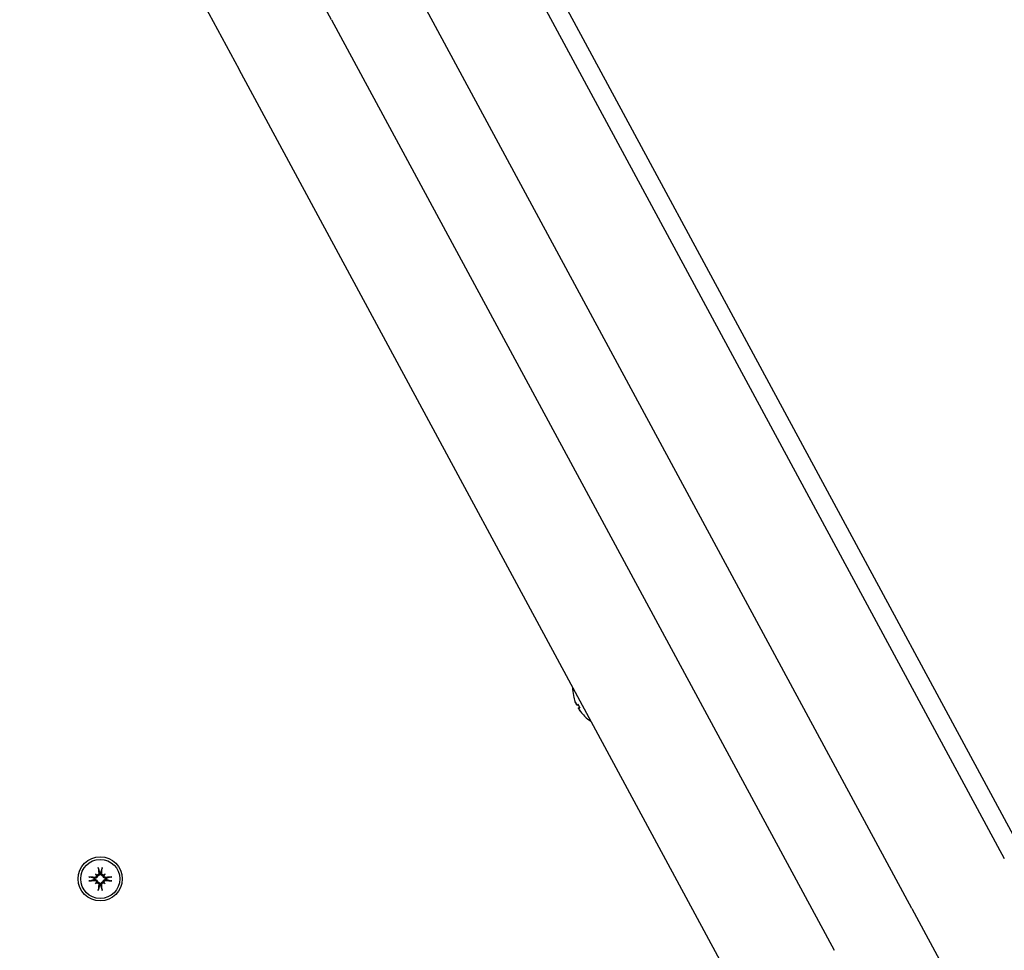
# Model space of a CAD drawing. Extents: x 4645 to 19250, y 2168 to 13635.
# Drawn here: x 8748 to 8982, y 11459 to 11681 of the extents above; entities that cross this region are included whole.
import ezdxf

# ---------------------------------------------------------------- set-up
doc = ezdxf.new("R2010")
doc.units = 0
doc.header["$LTSCALE"] = 30
doc.header["$MEASUREMENT"] = 0
doc.layers.get('0').update_dxf_attribs({"linetype": 'CONTINUOUS'})

msp = doc.modelspace()

# ---------------------------------------------------------------- linework, layer by layer
for p, q in [((8988.9, 11478.87), (8816.99, 11797.22)), ((8822.44, 11680.85), (8770.22, 11777.54)), ((8748.22, 11765.66), (8800.44, 11668.97)), ((8862.91, 11702.71), (8982.47, 11481.31)), ((8960.47, 11469.43), (8840.91, 11690.83)), ((8822.44, 11680.85), (8941.99, 11459.45)), ((8919.99, 11447.57), (8800.44, 11668.97)), ((8879.97, 11519.98), (8879.98, 11519.98)), ((8880.54, 11518.23), (8880.56, 11518.24)), ((8880.82, 11517.75), (8881.11, 11517.88)), ((8881.04, 11518), (8881.49, 11517.17)), ((8881.16, 11517.13), (8881.42, 11517.3)), ((8881.41, 11516.63), (8881.42, 11516.64)), ((8882.56, 11515.2), (8882.56, 11515.19)), ((8766.95, 11478.94), (8767.23, 11477.97)), ((8767.23, 11477.97), (8767.25, 11477.81)), ((8767.53, 11477.81), (8767.55, 11477.97)), ((8767.55, 11477.97), (8767.83, 11478.94)), ((8765.86, 11476.6), (8764.89, 11476.88)), ((8764.89, 11476), (8765.86, 11476.28)), ((8766.01, 11476.58), (8765.86, 11476.6)), ((8765.86, 11476.28), (8766.01, 11476.3)), ((8766.24, 11477.59), (8766.43, 11477.39)), ((8766.43, 11477.39), (8766.71, 11477.11)), ((8766.43, 11475.48), (8766.71, 11475.76)), ((8768.34, 11477.39), (8768.06, 11477.11)), ((8768.34, 11475.48), (8768.06, 11475.76)), ((8768.54, 11477.59), (8768.34, 11477.39)), ((8768.92, 11476.6), (8768.76, 11476.58)), ((8768.76, 11476.3), (8768.92, 11476.28)), ((8769.89, 11476.88), (8768.92, 11476.6)), ((8768.92, 11476.28), (8769.89, 11476)), ((8766.24, 11475.29), (8766.43, 11475.48)), ((8767.23, 11474.91), (8766.95, 11473.94)), ((8767.25, 11475.06), (8767.23, 11474.91)), ((8767.55, 11474.91), (8767.53, 11475.06)), ((8767.83, 11473.94), (8767.55, 11474.91)), ((8768.54, 11475.29), (8768.34, 11475.48)), ((8960.47, 11469.43), (9130.93, 11153.76))]:
    msp.add_line(p, q)
at = {"flags": 128}
for points in [[(8880.54, 11518.24), (8880.54, 11518.23), (8880.54, 11518.23), (8880.54, 11518.23), (8880.54, 11518.23), (8880.53, 11518.24), (8880.53, 11518.24), (8880.52, 11518.25), (8880.51, 11518.26), (8880.51, 11518.27), (8880.5, 11518.29), (8880.49, 11518.3), (8880.48, 11518.32), (8880.47, 11518.34), (8880.46, 11518.36), (8880.45, 11518.38), (8880.44, 11518.41), (8880.43, 11518.44), (8880.42, 11518.46), (8880.41, 11518.49), (8880.4, 11518.52), (8880.39, 11518.55), (8880.38, 11518.58), (8880.37, 11518.6), (8880.36, 11518.63)], [(8880.83, 11517.76), (8880.83, 11517.75), (8880.82, 11517.75), (8880.82, 11517.75), (8880.81, 11517.76), (8880.8, 11517.76), (8880.8, 11517.77), (8880.79, 11517.78), (8880.78, 11517.79), (8880.77, 11517.8), (8880.76, 11517.82), (8880.75, 11517.83), (8880.74, 11517.85), (8880.72, 11517.87), (8880.71, 11517.89), (8880.7, 11517.92), (8880.69, 11517.94), (8880.67, 11517.97), (8880.66, 11518), (8880.65, 11518.02), (8880.63, 11518.05), (8880.62, 11518.08), (8880.61, 11518.11), (8880.6, 11518.13), (8880.58, 11518.16)], [(8881.04, 11518), (8881.04, 11518), (8881.04, 11518), (8881.04, 11518), (8881.04, 11518), (8881.04, 11518), (8881.04, 11518), (8881.04, 11518), (8881.04, 11518), (8881.04, 11518.01), (8881.04, 11518.01), (8881.04, 11518.01), (8881.04, 11518.01), (8881.04, 11518.01), (8881.04, 11518.01), (8881.04, 11518.01), (8881.04, 11518.01), (8881.04, 11518.01), (8881.05, 11518.01), (8881.05, 11518.01), (8881.05, 11518.01), (8881.05, 11518.01), (8881.05, 11518.01), (8881.05, 11518.01), (8881.05, 11518.01)], [(8881.37, 11516.7), (8881.36, 11516.73), (8881.34, 11516.75), (8881.32, 11516.78), (8881.31, 11516.8), (8881.29, 11516.83), (8881.27, 11516.86), (8881.26, 11516.88), (8881.25, 11516.91), (8881.23, 11516.93), (8881.22, 11516.96), (8881.21, 11516.98), (8881.2, 11517), (8881.19, 11517.02), (8881.18, 11517.04), (8881.17, 11517.05), (8881.17, 11517.07), (8881.16, 11517.08), (8881.16, 11517.1), (8881.16, 11517.11), (8881.16, 11517.12), (8881.16, 11517.12), (8881.16, 11517.13), (8881.16, 11517.13), (8881.17, 11517.13)], [(8881.64, 11516.25), (8881.62, 11516.28), (8881.61, 11516.3), (8881.59, 11516.33), (8881.57, 11516.35), (8881.55, 11516.38), (8881.53, 11516.4), (8881.52, 11516.43), (8881.5, 11516.45), (8881.49, 11516.47), (8881.47, 11516.49), (8881.46, 11516.51), (8881.45, 11516.53), (8881.44, 11516.55), (8881.43, 11516.56), (8881.42, 11516.58), (8881.42, 11516.59), (8881.41, 11516.6), (8881.41, 11516.61), (8881.41, 11516.62), (8881.4, 11516.62), (8881.4, 11516.63), (8881.41, 11516.63), (8881.41, 11516.63), (8881.42, 11516.62)], [(8881.5, 11517.17), (8881.5, 11517.17), (8881.5, 11517.17), (8881.5, 11517.17), (8881.5, 11517.17), (8881.5, 11517.17), (8881.5, 11517.17), (8881.5, 11517.17), (8881.5, 11517.17), (8881.5, 11517.17), (8881.5, 11517.17), (8881.5, 11517.17), (8881.49, 11517.17), (8881.49, 11517.17), (8881.49, 11517.17), (8881.49, 11517.17), (8881.49, 11517.17), (8881.49, 11517.17), (8881.49, 11517.17), (8881.49, 11517.17), (8881.49, 11517.17), (8881.49, 11517.17), (8881.49, 11517.17), (8881.49, 11517.17), (8881.49, 11517.17)], [(8766.95, 11478.94), (8766.94, 11478.94), (8766.94, 11478.95), (8766.94, 11478.96), (8766.94, 11478.96), (8766.94, 11478.97), (8766.94, 11478.98), (8766.93, 11478.99), (8766.93, 11479), (8766.93, 11479.01), (8766.93, 11479.02), (8766.93, 11479.03), (8766.93, 11479.04), (8766.92, 11479.05), (8766.92, 11479.06), (8766.92, 11479.07), (8766.92, 11479.09), (8766.92, 11479.1), (8766.92, 11479.11), (8766.92, 11479.12), (8766.91, 11479.13), (8766.91, 11479.14), (8766.91, 11479.16), (8766.91, 11479.17), (8766.91, 11479.18)], [(8767.87, 11479.18), (8767.86, 11479.17), (8767.86, 11479.16), (8767.86, 11479.14), (8767.86, 11479.13), (8767.86, 11479.12), (8767.86, 11479.11), (8767.86, 11479.1), (8767.86, 11479.09), (8767.85, 11479.07), (8767.85, 11479.06), (8767.85, 11479.05), (8767.85, 11479.04), (8767.85, 11479.03), (8767.85, 11479.02), (8767.84, 11479.01), (8767.84, 11479), (8767.84, 11478.99), (8767.84, 11478.98), (8767.84, 11478.97), (8767.84, 11478.96), (8767.83, 11478.96), (8767.83, 11478.95), (8767.83, 11478.94), (8767.83, 11478.94)], [(8764.64, 11476.91), (8764.66, 11476.91), (8764.67, 11476.91), (8764.68, 11476.91), (8764.69, 11476.91), (8764.7, 11476.91), (8764.72, 11476.91), (8764.73, 11476.91), (8764.74, 11476.91), (8764.75, 11476.9), (8764.76, 11476.9), (8764.77, 11476.9), (8764.79, 11476.9), (8764.8, 11476.9), (8764.81, 11476.9), (8764.82, 11476.89), (8764.83, 11476.89), (8764.84, 11476.89), (8764.85, 11476.89), (8764.85, 11476.89), (8764.86, 11476.89), (8764.87, 11476.88), (8764.88, 11476.88), (8764.88, 11476.88), (8764.89, 11476.88)], [(8764.89, 11476), (8764.88, 11475.99), (8764.88, 11475.99), (8764.87, 11475.99), (8764.86, 11475.99), (8764.85, 11475.99), (8764.85, 11475.99), (8764.84, 11475.98), (8764.83, 11475.98), (8764.82, 11475.98), (8764.81, 11475.98), (8764.8, 11475.98), (8764.79, 11475.98), (8764.77, 11475.97), (8764.76, 11475.97), (8764.75, 11475.97), (8764.74, 11475.97), (8764.73, 11475.97), (8764.72, 11475.97), (8764.7, 11475.97), (8764.69, 11475.96), (8764.68, 11475.96), (8764.67, 11475.96), (8764.66, 11475.96), (8764.64, 11475.96)], [(8766.71, 11477.11), (8766.71, 11477.07), (8766.7, 11477.03), (8766.69, 11476.99), (8766.67, 11476.94), (8766.65, 11476.91), (8766.63, 11476.87), (8766.61, 11476.83), (8766.59, 11476.8), (8766.56, 11476.76), (8766.53, 11476.73), (8766.49, 11476.71), (8766.46, 11476.68), (8766.43, 11476.66), (8766.39, 11476.64), (8766.36, 11476.62), (8766.32, 11476.61), (8766.28, 11476.59), (8766.24, 11476.58), (8766.2, 11476.58), (8766.16, 11476.57), (8766.13, 11476.57), (8766.09, 11476.57), (8766.05, 11476.57), (8766.01, 11476.58)], [(8766.01, 11476.3), (8766.05, 11476.3), (8766.09, 11476.31), (8766.13, 11476.31), (8766.16, 11476.3), (8766.2, 11476.3), (8766.24, 11476.29), (8766.28, 11476.28), (8766.32, 11476.27), (8766.36, 11476.25), (8766.39, 11476.24), (8766.43, 11476.22), (8766.46, 11476.2), (8766.49, 11476.17), (8766.53, 11476.14), (8766.56, 11476.11), (8766.59, 11476.08), (8766.61, 11476.04), (8766.63, 11476.01), (8766.65, 11475.97), (8766.67, 11475.93), (8766.69, 11475.89), (8766.7, 11475.85), (8766.71, 11475.81), (8766.71, 11475.76)], [(8766.47, 11477.27), (8766.47, 11477.24), (8766.48, 11477.21), (8766.48, 11477.18), (8766.47, 11477.15), (8766.47, 11477.12), (8766.46, 11477.08), (8766.45, 11477.05), (8766.44, 11477.03), (8766.42, 11477), (8766.41, 11476.97), (8766.39, 11476.95), (8766.37, 11476.92), (8766.35, 11476.9), (8766.33, 11476.88), (8766.3, 11476.86), (8766.27, 11476.85), (8766.25, 11476.83), (8766.22, 11476.82), (8766.19, 11476.81), (8766.16, 11476.8), (8766.13, 11476.8), (8766.1, 11476.79), (8766.07, 11476.79), (8766.04, 11476.79)], [(8766.04, 11476.08), (8766.07, 11476.08), (8766.1, 11476.08), (8766.13, 11476.08), (8766.16, 11476.07), (8766.19, 11476.07), (8766.22, 11476.06), (8766.25, 11476.04), (8766.27, 11476.03), (8766.3, 11476.01), (8766.32, 11475.99), (8766.35, 11475.97), (8766.37, 11475.95), (8766.39, 11475.93), (8766.41, 11475.9), (8766.42, 11475.88), (8766.44, 11475.85), (8766.45, 11475.82), (8766.46, 11475.79), (8766.47, 11475.76), (8766.47, 11475.73), (8766.48, 11475.7), (8766.48, 11475.67), (8766.47, 11475.64), (8766.47, 11475.61)], [(8767.03, 11477.79), (8767.03, 11477.76), (8767.03, 11477.73), (8767.03, 11477.7), (8767.02, 11477.67), (8767.02, 11477.64), (8767.01, 11477.61), (8766.99, 11477.58), (8766.98, 11477.55), (8766.96, 11477.52), (8766.94, 11477.5), (8766.93, 11477.48), (8766.9, 11477.46), (8766.88, 11477.44), (8766.85, 11477.42), (8766.83, 11477.4), (8766.8, 11477.39), (8766.77, 11477.37), (8766.74, 11477.36), (8766.71, 11477.36), (8766.68, 11477.35), (8766.65, 11477.35), (8766.62, 11477.35), (8766.59, 11477.35), (8766.56, 11477.36)], [(8767.25, 11477.81), (8767.25, 11477.78), (8767.26, 11477.74), (8767.26, 11477.7), (8767.25, 11477.66), (8767.25, 11477.62), (8767.24, 11477.58), (8767.23, 11477.54), (8767.22, 11477.5), (8767.2, 11477.47), (8767.19, 11477.43), (8767.17, 11477.4), (8767.15, 11477.36), (8767.12, 11477.33), (8767.09, 11477.3), (8767.06, 11477.27), (8767.03, 11477.24), (8766.99, 11477.21), (8766.96, 11477.19), (8766.92, 11477.17), (8766.88, 11477.15), (8766.84, 11477.14), (8766.8, 11477.13), (8766.76, 11477.12), (8766.71, 11477.11)], [(8766.71, 11475.76), (8766.76, 11475.76), (8766.8, 11475.75), (8766.84, 11475.74), (8766.88, 11475.72), (8766.92, 11475.7), (8766.96, 11475.68), (8766.99, 11475.66), (8767.03, 11475.64), (8767.06, 11475.61), (8767.09, 11475.58), (8767.12, 11475.54), (8767.15, 11475.51), (8767.17, 11475.48), (8767.19, 11475.44), (8767.2, 11475.41), (8767.22, 11475.37), (8767.23, 11475.33), (8767.24, 11475.29), (8767.25, 11475.25), (8767.25, 11475.21), (8767.26, 11475.17), (8767.26, 11475.14), (8767.25, 11475.1), (8767.25, 11475.06)], [(8768.06, 11477.11), (8768.02, 11477.12), (8767.98, 11477.13), (8767.94, 11477.14), (8767.89, 11477.15), (8767.86, 11477.17), (8767.82, 11477.19), (8767.78, 11477.21), (8767.75, 11477.24), (8767.71, 11477.27), (8767.68, 11477.3), (8767.66, 11477.33), (8767.63, 11477.36), (8767.61, 11477.4), (8767.59, 11477.43), (8767.57, 11477.47), (8767.56, 11477.5), (8767.54, 11477.54), (8767.53, 11477.58), (8767.53, 11477.62), (8767.52, 11477.66), (8767.52, 11477.7), (8767.52, 11477.74), (8767.52, 11477.78), (8767.53, 11477.81)], [(8767.53, 11475.06), (8767.52, 11475.1), (8767.52, 11475.14), (8767.52, 11475.17), (8767.52, 11475.21), (8767.53, 11475.25), (8767.53, 11475.29), (8767.54, 11475.33), (8767.56, 11475.37), (8767.57, 11475.41), (8767.59, 11475.44), (8767.61, 11475.48), (8767.63, 11475.51), (8767.66, 11475.54), (8767.68, 11475.58), (8767.71, 11475.61), (8767.75, 11475.64), (8767.78, 11475.66), (8767.82, 11475.68), (8767.86, 11475.7), (8767.89, 11475.72), (8767.94, 11475.74), (8767.98, 11475.75), (8768.02, 11475.76), (8768.06, 11475.76)], [(8768.22, 11477.36), (8768.19, 11477.35), (8768.16, 11477.35), (8768.13, 11477.35), (8768.1, 11477.35), (8768.07, 11477.36), (8768.04, 11477.36), (8768.01, 11477.37), (8767.98, 11477.39), (8767.95, 11477.4), (8767.92, 11477.42), (8767.9, 11477.44), (8767.87, 11477.46), (8767.85, 11477.48), (8767.83, 11477.5), (8767.81, 11477.53), (8767.8, 11477.55), (8767.78, 11477.58), (8767.77, 11477.61), (8767.76, 11477.64), (8767.75, 11477.67), (8767.75, 11477.7), (8767.74, 11477.73), (8767.74, 11477.76), (8767.74, 11477.79)], [(8768.76, 11476.58), (8768.73, 11476.57), (8768.69, 11476.57), (8768.65, 11476.57), (8768.61, 11476.57), (8768.57, 11476.58), (8768.53, 11476.58), (8768.49, 11476.59), (8768.46, 11476.61), (8768.42, 11476.62), (8768.38, 11476.64), (8768.35, 11476.66), (8768.31, 11476.68), (8768.28, 11476.71), (8768.25, 11476.73), (8768.22, 11476.76), (8768.19, 11476.8), (8768.16, 11476.83), (8768.14, 11476.87), (8768.12, 11476.91), (8768.1, 11476.94), (8768.09, 11476.99), (8768.08, 11477.03), (8768.07, 11477.07), (8768.06, 11477.11)], [(8768.06, 11475.76), (8768.07, 11475.81), (8768.08, 11475.85), (8768.09, 11475.89), (8768.1, 11475.93), (8768.12, 11475.97), (8768.14, 11476.01), (8768.16, 11476.04), (8768.19, 11476.08), (8768.22, 11476.11), (8768.25, 11476.14), (8768.28, 11476.17), (8768.31, 11476.2), (8768.35, 11476.22), (8768.38, 11476.24), (8768.42, 11476.25), (8768.46, 11476.27), (8768.49, 11476.28), (8768.53, 11476.29), (8768.57, 11476.3), (8768.61, 11476.3), (8768.65, 11476.31), (8768.69, 11476.31), (8768.73, 11476.3), (8768.76, 11476.3)], [(8768.74, 11476.79), (8768.71, 11476.79), (8768.68, 11476.79), (8768.65, 11476.8), (8768.62, 11476.8), (8768.59, 11476.81), (8768.56, 11476.82), (8768.53, 11476.83), (8768.5, 11476.85), (8768.48, 11476.86), (8768.45, 11476.88), (8768.43, 11476.9), (8768.41, 11476.92), (8768.39, 11476.95), (8768.37, 11476.97), (8768.35, 11477), (8768.34, 11477.03), (8768.32, 11477.06), (8768.31, 11477.09), (8768.31, 11477.12), (8768.3, 11477.15), (8768.3, 11477.18), (8768.3, 11477.21), (8768.3, 11477.24), (8768.31, 11477.27)], [(8768.31, 11475.61), (8768.3, 11475.64), (8768.3, 11475.67), (8768.3, 11475.7), (8768.3, 11475.73), (8768.31, 11475.76), (8768.31, 11475.79), (8768.32, 11475.82), (8768.34, 11475.85), (8768.35, 11475.88), (8768.37, 11475.9), (8768.39, 11475.93), (8768.41, 11475.95), (8768.43, 11475.97), (8768.45, 11475.99), (8768.48, 11476.01), (8768.5, 11476.03), (8768.53, 11476.04), (8768.56, 11476.06), (8768.59, 11476.07), (8768.62, 11476.07), (8768.65, 11476.08), (8768.68, 11476.08), (8768.71, 11476.08), (8768.74, 11476.08)], [(8769.89, 11476.88), (8769.89, 11476.88), (8769.9, 11476.88), (8769.91, 11476.88), (8769.91, 11476.89), (8769.92, 11476.89), (8769.93, 11476.89), (8769.94, 11476.89), (8769.95, 11476.89), (8769.96, 11476.89), (8769.97, 11476.9), (8769.98, 11476.9), (8769.99, 11476.9), (8770, 11476.9), (8770.01, 11476.9), (8770.02, 11476.9), (8770.04, 11476.91), (8770.05, 11476.91), (8770.06, 11476.91), (8770.07, 11476.91), (8770.08, 11476.91), (8770.09, 11476.91), (8770.11, 11476.91), (8770.12, 11476.91), (8770.13, 11476.91)], [(8770.13, 11475.96), (8770.12, 11475.96), (8770.11, 11475.96), (8770.09, 11475.96), (8770.08, 11475.96), (8770.07, 11475.97), (8770.06, 11475.97), (8770.05, 11475.97), (8770.04, 11475.97), (8770.02, 11475.97), (8770.01, 11475.97), (8770, 11475.97), (8769.99, 11475.98), (8769.98, 11475.98), (8769.97, 11475.98), (8769.96, 11475.98), (8769.95, 11475.98), (8769.94, 11475.98), (8769.93, 11475.99), (8769.92, 11475.99), (8769.91, 11475.99), (8769.91, 11475.99), (8769.9, 11475.99), (8769.89, 11475.99), (8769.89, 11476)], [(8766.56, 11475.52), (8766.59, 11475.52), (8766.62, 11475.53), (8766.65, 11475.53), (8766.68, 11475.52), (8766.71, 11475.52), (8766.74, 11475.51), (8766.77, 11475.5), (8766.8, 11475.49), (8766.83, 11475.47), (8766.85, 11475.46), (8766.88, 11475.44), (8766.9, 11475.42), (8766.92, 11475.4), (8766.94, 11475.37), (8766.96, 11475.35), (8766.98, 11475.32), (8766.99, 11475.3), (8767.01, 11475.27), (8767.02, 11475.24), (8767.02, 11475.21), (8767.03, 11475.18), (8767.03, 11475.15), (8767.03, 11475.12), (8767.03, 11475.09)], [(8766.91, 11473.69), (8766.91, 11473.71), (8766.91, 11473.72), (8766.91, 11473.73), (8766.91, 11473.74), (8766.92, 11473.75), (8766.92, 11473.77), (8766.92, 11473.78), (8766.92, 11473.79), (8766.92, 11473.8), (8766.92, 11473.81), (8766.92, 11473.82), (8766.93, 11473.84), (8766.93, 11473.85), (8766.93, 11473.86), (8766.93, 11473.87), (8766.93, 11473.88), (8766.93, 11473.89), (8766.94, 11473.89), (8766.94, 11473.9), (8766.94, 11473.91), (8766.94, 11473.92), (8766.94, 11473.92), (8766.94, 11473.93), (8766.95, 11473.94)], [(8767.74, 11475.09), (8767.74, 11475.11), (8767.74, 11475.15), (8767.75, 11475.18), (8767.75, 11475.21), (8767.76, 11475.24), (8767.77, 11475.27), (8767.78, 11475.3), (8767.8, 11475.32), (8767.81, 11475.35), (8767.83, 11475.37), (8767.85, 11475.4), (8767.87, 11475.42), (8767.9, 11475.44), (8767.92, 11475.46), (8767.95, 11475.47), (8767.98, 11475.49), (8768.01, 11475.5), (8768.04, 11475.51), (8768.07, 11475.52), (8768.1, 11475.52), (8768.13, 11475.53), (8768.16, 11475.53), (8768.19, 11475.52), (8768.22, 11475.52)], [(8767.83, 11473.94), (8767.83, 11473.93), (8767.83, 11473.92), (8767.83, 11473.92), (8767.84, 11473.91), (8767.84, 11473.9), (8767.84, 11473.89), (8767.84, 11473.89), (8767.84, 11473.88), (8767.84, 11473.87), (8767.85, 11473.86), (8767.85, 11473.85), (8767.85, 11473.84), (8767.85, 11473.82), (8767.85, 11473.81), (8767.85, 11473.8), (8767.86, 11473.79), (8767.86, 11473.78), (8767.86, 11473.77), (8767.86, 11473.75), (8767.86, 11473.74), (8767.86, 11473.73), (8767.86, 11473.72), (8767.86, 11473.71), (8767.87, 11473.69)]]:
    msp.add_lwpolyline(points, dxfattribs=at)
for radius in [5.25, 4.65]:
    msp.add_circle((8767.39, 11476.44), radius)
for centre, radius, start, end in [((8889.27, 11521.91), 9.5, 179.0631, 191.326), ((8880.15, 11520.08), 0.206, 191.326, 208.369), ((8882.74, 11515.29), 0.206, 208.369, 225.4121), ((8889.27, 11521.91), 9.5, 225.4121, 237.675), ((8767.39, 11476.44), 1.54, 83.9644, 96.0356), ((8767.39, 11476.44), 1.54, 173.9644, 186.0356), ((8766.6, 11477.71), 0.355, 242.4953, 263.5884), ((8766.12, 11477.23), 0.355, 6.4116, 27.5047), ((8766.12, 11475.65), 0.355, 332.4953, 353.5884), ((8768.18, 11477.71), 0.355, 276.4116, 297.5047), ((8768.66, 11477.23), 0.355, 152.4953, 173.5884), ((8768.66, 11475.65), 0.355, 186.4116, 207.5047), ((8767.39, 11476.44), 1.54, 353.9644, 6.0356), ((8766.6, 11475.17), 0.355, 96.4116, 117.5047), ((8767.39, 11476.44), 1.54, 263.9644, 276.0356), ((8768.18, 11475.17), 0.355, 62.4953, 83.5884)]:
    msp.add_arc(centre, radius, start, end)
for centre, major_axis, ratio, start_param, end_param in [((8889.19, 11521.94), (-3.31, 8.84), 0.999131, 1.419733, 1.570796), ((8886.01, 11523.11), (-2.89, -7.81), 0.653385, 5.564996, 5.61335), ((8888.67, 11518.18), (-8.22, 1.31), 0.568408, 0.213744, 0.262098), ((8879.93, 11518.31), (-0.668, -0.056), 0.343399, 2.532098, 2.576181), ((8889.51, 11521.35), (-8.7, -3.76), 0.105681, 5.995063, 6.146126), ((8888.93, 11522.41), (-7.92, -5.22), 0.105681, 0.137059, 0.288122), ((8888.49, 11518.53), (8.11, -1.87), 0.653385, 3.811428, 3.859782), ((8881.14, 11516.08), (0.414, 0.528), 0.343399, 0.565412, 0.609495), ((8885.83, 11523.45), (-3.41, -7.59), 0.568408, 6.021088, 6.069442), ((8889.25, 11521.83), (-6.67, 6.7), 0.996371, 1.419733, 1.570796), ((8767.99, 11476.5), (1.01, -9.43), 0.087156, 4.414969, 4.566032), ((8766.78, 11476.5), (1.01, 9.43), 0.087156, 4.858746, 5.009809), ((8767.32, 11475.83), (-9.43, 1.01), 0.087156, 4.858746, 5.009809), ((8767.32, 11477.04), (9.43, 1.01), 0.087156, 4.414969, 4.566032), ((8764.78, 11473.44), (6.28, -5.46), 0.5, 1.718985, 1.767339), ((8770.38, 11479.04), (-5.46, 6.28), 0.5, 1.374254, 1.422608), ((8770.38, 11473.83), (5.46, 6.28), 0.5, 1.718985, 1.767339), ((8769.99, 11473.44), (6.28, 5.46), 0.5, 1.374254, 1.422608), ((8764.39, 11479.04), (-5.46, -6.28), 0.5, 1.718985, 1.767339), ((8764.39, 11473.83), (5.46, -6.28), 0.5, 1.374254, 1.422608), ((8767.45, 11475.83), (-9.43, -1.01), 0.087156, 4.414969, 4.566032), ((8767.45, 11477.04), (9.43, -1.01), 0.087156, 4.858746, 5.009809), ((8764.78, 11479.43), (-6.28, -5.46), 0.5, 1.374254, 1.422608), ((8767.99, 11476.37), (-1.01, -9.43), 0.087156, 4.858746, 5.009809), ((8766.78, 11476.37), (-1.01, 9.43), 0.087156, 4.414969, 4.566032), ((8769.99, 11479.43), (-6.28, 5.46), 0.5, 1.718985, 1.767339)]:
    msp.add_ellipse(centre, major_axis=major_axis, ratio=ratio, start_param=start_param, end_param=end_param)

doc.saveas('drawing.dxf')
